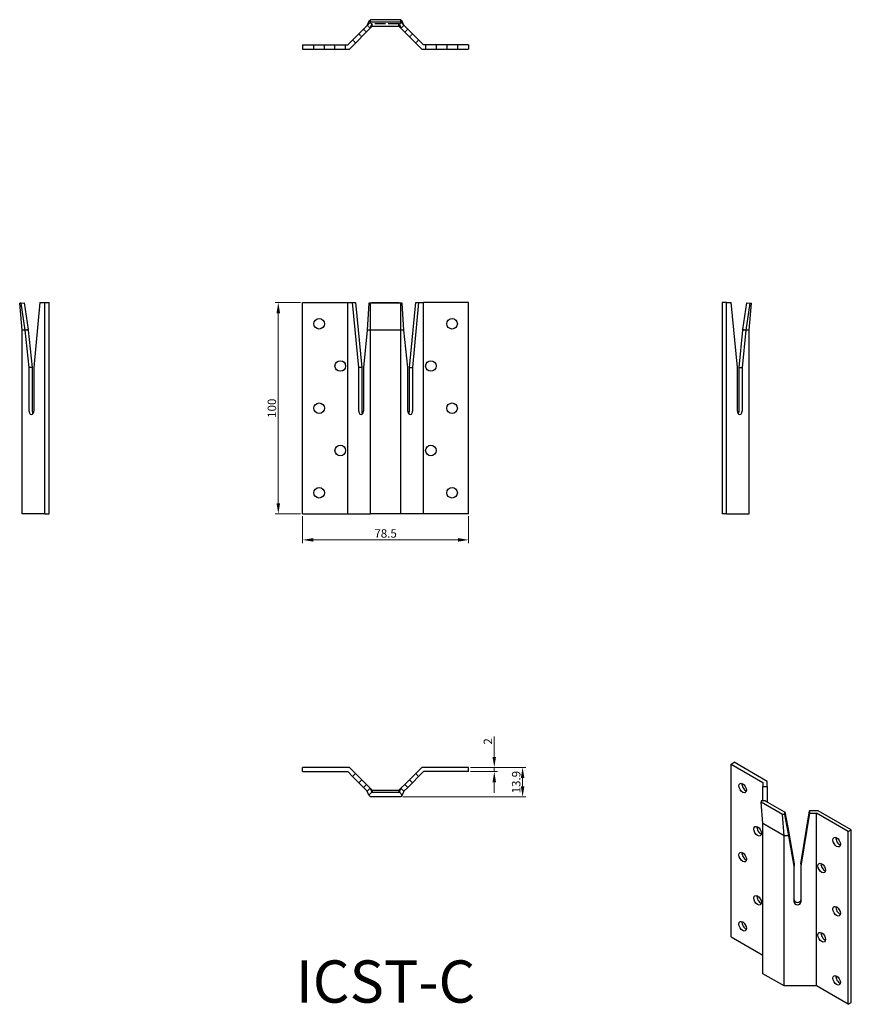
# Model space of a CAD drawing. Units: millimetres. Extents: x 293 to 686, y 67 to 533.
import ezdxf

# ---------------------------------------------------------------- set-up
doc = ezdxf.new("R2010")
doc.units = ezdxf.units.MM
doc.linetypes.add('DASHED', pattern=[0.2067, 0.1654, -0.0413])
for name, color, linetype, lineweight in [('Dimensions', 1, 'Continuous', 20), ('Hidden', 6, 'DASHED', 25), ('Part', 7, 'Continuous', 25), ('Text', 7, 'Continuous', 25)]:
    doc.layers.add(name, color=color, linetype=linetype, lineweight=lineweight)
doc.styles.add('EU_style', font='arial.ttf')
doc.dimstyles.new('Dim_2D', dxfattribs={"dimtxt": 4, "dimasz": 5, "dimexe": 1.5, "dimexo": 1, "dimgap": 1, "dimtad": 1, "dimdec": 1, "dimdsep": 46, "dimtxsty": 'EU_style', "dimcen": 2.5, "dimclrd": 256, "dimclre": 256, "dimclrt": 256, "dimadec": 0, "dimazin": 0, "dimtfac": 1, "dimtdec": 1, "dimtmove": 0, "dimatfit": 3, "dimfxl": 0, "dimtolj": 1, "dimtzin": 0, "dimlwd": -1, "dimlwe": -1, "dimarcsym": 0})

# ---------------------------------------------------------------- blocks, each defined once
blk = doc.blocks.new('*D2')
at = {"layer": 'Defpoints', "color": 0}
for p in [(426.77, 399.52), (415.24, 299.52), (426.77, 299.52)]:
    blk.add_point(p, dxfattribs=at)
at = {"layer": 'Dimensions'}
for p, q in [((425.77, 399.52), (413.74, 399.52)), ((415.24, 394.52), (415.24, 304.52)), ((425.77, 299.52), (413.74, 299.52))]:
    blk.add_line(p, q, dxfattribs=at)
for points in [[(414.41, 394.52), (416.08, 394.52), (415.24, 399.52)], [(414.41, 304.52), (416.08, 304.52), (415.24, 299.52)]]:
    blk.add_solid(points, dxfattribs=at)
at = {"layer": 'Dimensions', "insert": (412.2, 349.52), "char_height": 4, "attachment_point": 5, "rotation": 90, "style": 'EU_style'}
blk.add_mtext('\\A1;100', dxfattribs=at)
blk = doc.blocks.new('*D3')
at = {"layer": 'Defpoints', "color": 0}
for p in [(426.77, 299.52), (505.27, 299.52), (505.27, 287.22)]:
    blk.add_point(p, dxfattribs=at)
at = {"layer": 'Dimensions'}
for p, q in [((426.77, 298.52), (426.77, 285.72)), ((505.27, 298.52), (505.27, 285.72)), ((431.77, 287.22), (500.27, 287.22))]:
    blk.add_line(p, q, dxfattribs=at)
for points in [[(431.77, 288.06), (431.77, 286.39), (426.77, 287.22)], [(500.27, 288.06), (500.27, 286.39), (505.27, 287.22)]]:
    blk.add_solid(points, dxfattribs=at)
at = {"layer": 'Dimensions', "insert": (466.02, 290.27), "char_height": 4, "attachment_point": 5, "style": 'EU_style'}
blk.add_mtext('\\A1;78.5', dxfattribs=at)
blk = doc.blocks.new('*D4')
at = {"layer": 'Defpoints', "color": 0}
for p in [(505.27, 179.52), (505.27, 177.52), (517.45, 179.52)]:
    blk.add_point(p, dxfattribs=at)
at = {"layer": 'Dimensions'}
for p, q in [((517.45, 184.52), (517.45, 194.17)), ((506.27, 179.52), (518.95, 179.52)), ((506.27, 177.52), (518.95, 177.52)), ((517.45, 177.52), (517.45, 179.52)), ((517.45, 172.52), (517.45, 167.52))]:
    blk.add_line(p, q, dxfattribs=at)
for points in [[(516.61, 184.52), (518.28, 184.52), (517.45, 179.52)], [(516.61, 172.52), (518.28, 172.52), (517.45, 177.52)]]:
    blk.add_solid(points, dxfattribs=at)
at = {"layer": 'Dimensions', "insert": (514.44, 191.84), "char_height": 4, "attachment_point": 5, "rotation": 90, "style": 'EU_style'}
blk.add_mtext('\\A1;2', dxfattribs=at)
blk = doc.blocks.new('*D5')
at = {"layer": 'Defpoints', "color": 0}
for p in [(505.27, 179.52), (530.86, 179.52), (473.12, 165.6)]:
    blk.add_point(p, dxfattribs=at)
at = {"layer": 'Dimensions'}
for p, q in [((506.27, 179.52), (532.36, 179.52)), ((530.86, 170.6), (530.86, 174.52)), ((474.12, 165.6), (532.36, 165.6))]:
    blk.add_line(p, q, dxfattribs=at)
for points in [[(530.02, 174.52), (531.69, 174.52), (530.86, 179.52)], [(530.02, 170.6), (531.69, 170.6), (530.86, 165.6)]]:
    blk.add_solid(points, dxfattribs=at)
at = {"layer": 'Dimensions', "insert": (527.81, 172.56), "char_height": 4, "attachment_point": 5, "rotation": 90, "style": 'EU_style'}
blk.add_mtext('\\A1;13.9', dxfattribs=at)

msp = doc.modelspace()

# ---------------------------------------------------------------- linework, layer by layer
at = {"layer": 'Hidden', "ltscale": 3.802025}
for p, q in [((459.53, 531.29), (458.12, 532.69)), ((473.92, 532.69), (472.52, 531.29))]:
    msp.add_line(p, q, dxfattribs=at)
at = {"layer": 'Hidden', "ltscale": 31.182266}
for p, q in [((458.75, 529.39), (459.53, 531.29)), ((472.52, 531.29), (473.29, 529.39))]:
    msp.add_line(p, q, dxfattribs=at)
at = {"layer": 'Hidden', "ltscale": 0.441184}
for p, q in [((459.7, 531.45), (459.53, 531.29)), ((472.35, 531.45), (472.52, 531.29))]:
    msp.add_line(p, q, dxfattribs=at)
at = {"layer": 'Hidden', "ltscale": 30.611988}
msp.add_line((472.35, 531.45), (459.7, 531.45), dxfattribs=at)
at = {"layer": 'Hidden', "ltscale": 31.384401}
for p, q in [((459.7, 530.32), (459.7, 531.45)), ((472.35, 530.32), (472.35, 531.45))]:
    msp.add_line(p, q, dxfattribs=at)
at = {"layer": 'Hidden', "ltscale": 3.809293}
for p, q in [((454.72, 525.34), (453.31, 526.76)), ((456.91, 527.53), (455.5, 528.95)), ((457.34, 530.79), (458.75, 529.38)), ((473.29, 529.38), (474.71, 530.79)), ((475.14, 527.53), (476.55, 528.95)), ((477.33, 525.34), (478.74, 526.76)), ((450.39, 523.84), (451.8, 522.42)), ((480.25, 522.42), (481.66, 523.84)), ((432.07, 519.52), (432.07, 521.52)), ((437.07, 519.52), (437.07, 521.52)), ((442.07, 519.52), (442.07, 521.52)), ((447.07, 519.52), (447.07, 521.52)), ((484.97, 521.52), (484.97, 519.52)), ((489.97, 521.52), (489.97, 519.52)), ((494.97, 521.52), (494.97, 519.52)), ((499.97, 521.52), (499.97, 519.52))]:
    msp.add_line(p, q, dxfattribs=at)
at = {"layer": 'Hidden', "ltscale": 3.805838}
for p, q in [((457.34, 530.79), (458.75, 529.39)), ((473.29, 529.39), (474.71, 530.79))]:
    msp.add_line(p, q, dxfattribs=at)
at = {"layer": 'Hidden', "ltscale": 0.40439}
for p, q in [((458.75, 529.38), (458.75, 529.39)), ((473.29, 529.38), (473.29, 529.39))]:
    msp.add_line(p, q, dxfattribs=at)
at = {"layer": 'Part'}
for p, q in [((448.07, 521.52), (458.87, 532.32)), ((458.12, 532.69), (457.34, 530.79)), ((458.12, 532.69), (458.87, 533.43)), ((473.18, 533.43), (458.87, 533.43)), ((458.87, 532.32), (458.87, 533.43)), ((473.18, 532.32), (458.87, 532.32)), ((473.92, 532.69), (473.18, 533.43)), ((473.18, 532.32), (473.18, 533.43)), ((483.98, 521.52), (473.18, 532.32)), ((474.71, 530.79), (473.92, 532.69)), ((448.9, 519.52), (459.7, 530.32)), ((459.7, 530.32), (472.35, 530.32)), ((472.35, 530.32), (483.15, 519.52)), ((426.77, 521.52), (448.07, 521.52)), ((426.77, 521.52), (426.77, 519.52)), ((426.77, 519.52), (448.9, 519.52)), ((483.15, 519.52), (505.27, 519.52)), ((505.27, 521.52), (483.98, 521.52)), ((505.27, 521.52), (505.27, 519.52)), ((293.6, 399.33), (292.86, 399.27)), ((293.97, 386.52), (292.86, 399.27)), ((293.6, 399.33), (295.01, 399.46)), ((295.5, 386.52), (293.6, 399.33)), ((295.01, 399.46), (296.9, 386.73)), ((302.45, 399.52), (299.54, 368.87)), ((302.45, 399.52), (304.77, 399.52)), ((304.77, 399.52), (306.77, 399.52)), ((304.77, 299.52), (304.77, 399.52)), ((306.77, 299.52), (306.77, 399.52)), ((426.77, 399.52), (448.07, 399.52)), ((426.77, 299.52), (426.77, 399.52)), ((448.07, 399.52), (450.39, 399.52)), ((448.07, 299.52), (448.07, 399.52)), ((453.31, 368.87), (450.39, 399.52)), ((450.39, 399.52), (451.8, 399.52)), ((451.8, 399.52), (454.72, 368.87)), ((458.12, 399.33), (457.34, 386.52)), ((459.53, 399.46), (458.12, 399.33)), ((458.12, 399.33), (458.87, 399.27)), ((473.18, 399.27), (458.87, 399.27)), ((458.87, 386.52), (458.87, 399.27)), ((459.7, 399.44), (459.53, 399.46)), ((472.35, 399.44), (459.7, 399.44)), ((472.35, 399.44), (472.52, 399.46)), ((473.92, 399.33), (472.52, 399.46)), ((473.92, 399.33), (473.18, 399.27)), ((473.18, 386.52), (473.18, 399.27)), ((474.71, 386.52), (473.92, 399.33)), ((477.33, 368.87), (480.25, 399.52)), ((481.66, 399.52), (478.74, 368.87)), ((480.25, 399.52), (481.66, 399.52)), ((481.66, 399.52), (483.98, 399.52)), ((505.27, 399.52), (483.98, 399.52)), ((483.98, 299.52), (483.98, 399.52)), ((505.27, 299.52), (505.27, 399.52)), ((625.27, 399.52), (625.27, 299.52)), ((627.27, 399.52), (625.27, 399.52)), ((627.27, 399.52), (629.59, 399.52)), ((627.27, 299.52), (627.27, 399.52)), ((632.51, 368.87), (629.59, 399.52)), ((635.15, 386.73), (637.04, 399.46)), ((638.45, 399.33), (636.55, 386.52)), ((637.04, 399.46), (638.45, 399.33)), ((638.07, 386.52), (639.19, 399.27)), ((638.45, 399.33), (639.19, 399.27)), ((295.5, 386.52), (293.97, 386.52)), ((293.97, 299.52), (293.97, 386.52)), ((296.9, 386.73), (295.5, 386.52)), ((296.91, 386.52), (295.5, 386.52)), ((297.34, 368.87), (295.5, 386.52)), ((296.91, 386.52), (296.9, 386.73)), ((296.91, 386.52), (298.76, 368.87)), ((457.34, 386.52), (455.5, 368.87)), ((458.87, 386.52), (457.34, 386.52)), ((473.18, 386.52), (458.87, 386.52)), ((458.87, 299.52), (458.87, 386.52)), ((474.71, 386.52), (473.18, 386.52)), ((473.18, 299.52), (473.18, 386.52)), ((476.55, 368.87), (474.71, 386.52)), ((633.29, 368.87), (635.13, 386.52)), ((636.55, 386.52), (634.7, 368.87)), ((635.13, 386.52), (635.15, 386.73)), ((636.55, 386.52), (635.13, 386.52)), ((636.55, 386.52), (635.15, 386.73)), ((638.07, 386.52), (636.55, 386.52)), ((638.07, 299.52), (638.07, 386.52)), ((298.76, 368.87), (297.34, 368.87)), ((297.34, 348.07), (297.34, 368.87)), ((298.76, 368.87), (298.76, 348.07)), ((299.54, 368.87), (299.54, 348.07)), ((453.31, 348.07), (453.31, 368.87)), ((454.72, 368.87), (453.31, 368.87)), ((454.72, 368.87), (454.72, 348.07)), ((455.5, 368.87), (455.5, 348.07)), ((476.55, 348.07), (476.55, 368.87)), ((477.33, 348.07), (477.33, 368.87)), ((477.33, 368.87), (478.74, 368.87)), ((478.74, 368.87), (478.74, 348.07)), ((632.51, 348.07), (632.51, 368.87)), ((633.29, 368.87), (634.7, 368.87)), ((633.29, 348.07), (633.29, 368.87)), ((634.7, 368.87), (634.7, 348.07)), ((304.77, 299.52), (293.97, 299.52)), ((304.77, 299.52), (306.77, 299.52)), ((426.77, 299.52), (448.07, 299.52)), ((448.07, 299.52), (458.87, 299.52)), ((473.18, 299.52), (458.87, 299.52)), ((483.98, 299.52), (473.18, 299.52)), ((505.27, 299.52), (483.98, 299.52)), ((627.27, 299.52), (625.27, 299.52)), ((627.27, 299.52), (638.07, 299.52)), ((629.49, 181.13), (630.9, 181.94)), ((646.54, 172.94), (630.9, 181.94)), ((426.77, 177.52), (426.77, 179.52)), ((448.9, 179.52), (426.77, 179.52)), ((426.77, 177.52), (448.07, 177.52)), ((448.07, 177.52), (450.39, 175.2)), ((451.8, 176.61), (448.9, 179.52)), ((483.15, 179.52), (480.25, 176.61)), ((481.66, 175.2), (483.98, 177.52)), ((505.27, 179.52), (483.15, 179.52)), ((505.27, 177.52), (483.98, 177.52)), ((505.27, 177.52), (505.27, 179.52)), ((629.49, 181.13), (644.54, 172.46)), ((629.49, 99.37), (629.49, 181.13)), ((450.39, 175.2), (451.8, 176.61)), ((453.31, 172.28), (450.39, 175.2)), ((451.8, 176.61), (454.72, 173.69)), ((454.72, 173.69), (453.31, 172.28)), ((454.72, 173.69), (456.91, 171.5)), ((475.14, 171.5), (477.33, 173.69)), ((477.33, 173.69), (480.25, 176.61)), ((477.33, 173.69), (478.74, 172.28)), ((481.66, 175.2), (478.74, 172.28)), ((480.25, 176.61), (481.66, 175.2)), ((644.54, 172.46), (644.54, 170.57)), ((646.54, 170.57), (646.54, 172.94)), ((455.5, 170.09), (453.31, 172.28)), ((456.91, 171.5), (455.5, 170.09)), ((457.34, 168.24), (455.5, 170.09)), ((456.91, 171.5), (458.75, 169.66)), ((457.34, 168.24), (458.75, 169.66)), ((457.34, 168.24), (458.75, 169.64)), ((458.12, 166.34), (457.34, 168.24)), ((458.75, 169.66), (458.75, 169.64)), ((458.75, 169.66), (459.7, 168.72)), ((458.75, 169.64), (459.53, 167.75)), ((459.7, 168.72), (472.35, 168.72)), ((459.7, 168.72), (459.7, 167.59)), ((472.35, 168.72), (473.29, 169.66)), ((472.35, 168.72), (472.35, 167.59)), ((472.52, 167.75), (473.29, 169.64)), ((473.29, 169.66), (475.14, 171.5)), ((473.29, 169.66), (473.29, 169.64)), ((473.29, 169.66), (474.71, 168.24)), ((473.29, 169.64), (474.71, 168.24)), ((474.71, 168.24), (473.92, 166.34)), ((476.55, 170.09), (474.71, 168.24)), ((475.14, 171.5), (476.55, 170.09)), ((478.74, 172.28), (476.55, 170.09)), ((644.54, 163.7), (644.54, 170.57)), ((644.54, 170.57), (646.54, 170.57)), ((646.54, 170.57), (646.54, 163.16)), ((459.53, 167.75), (458.12, 166.34)), ((458.12, 166.34), (458.87, 165.6)), ((473.18, 165.6), (458.87, 165.6)), ((459.7, 167.59), (459.53, 167.75)), ((472.35, 167.59), (459.7, 167.59)), ((472.35, 167.59), (472.52, 167.75)), ((473.92, 166.34), (472.52, 167.75)), ((473.92, 166.34), (473.18, 165.6)), ((645.74, 163.76), (643.75, 163.66)), ((643.75, 163.66), (643.75, 163.01)), ((645.74, 163.62), (645.74, 163.76)), ((645.76, 163.61), (645.74, 163.76)), ((654.69, 158.47), (645.74, 163.62)), ((653.87, 157.18), (643.75, 163.01)), ((644.54, 153.03), (643.75, 163.01)), ((654.69, 158.47), (654.92, 158.48)), ((654.92, 158.48), (656.81, 148.52)), ((654.92, 157.23), (654.92, 158.48)), ((662.53, 133.93), (666.66, 158.99)), ((666.66, 158.99), (666.66, 157.84)), ((670.77, 158.99), (666.66, 158.99)), ((686.41, 149.98), (670.77, 158.99)), ((654.92, 157.23), (653.87, 157.18)), ((654.66, 147.21), (653.87, 157.18)), ((656.82, 147.21), (654.92, 157.23)), ((666.66, 157.84), (662.53, 132.78)), ((666.66, 157.84), (669.94, 157.84)), ((684.99, 149.16), (669.94, 157.84)), ((669.94, 76.08), (669.94, 157.84)), ((654.66, 147.21), (644.54, 153.03)), ((644.54, 81.91), (644.54, 153.03)), ((684.99, 149.16), (686.41, 149.98)), ((684.99, 67.41), (684.99, 149.16)), ((686.41, 68.22), (686.41, 149.98)), ((656.82, 147.21), (654.66, 147.21)), ((654.66, 76.08), (654.66, 147.21)), ((656.81, 148.52), (656.82, 147.21)), ((656.82, 148.36), (656.81, 148.52)), ((656.82, 148.36), (656.82, 147.21)), ((656.82, 148.36), (659.43, 133.93)), ((659.43, 132.78), (656.82, 147.21)), ((659.43, 133.93), (659.43, 132.78)), ((659.43, 115.77), (659.43, 132.78)), ((662.53, 133.93), (662.53, 132.78)), ((662.53, 132.78), (662.53, 115.77)), ((629.49, 99.37), (644.54, 90.7)), ((654.66, 76.08), (644.54, 81.91)), ((669.94, 76.08), (654.66, 76.08)), ((684.99, 67.41), (669.94, 76.08)), ((684.99, 67.41), (686.41, 68.22))]:
    msp.add_line(p, q, dxfattribs=at)
for centre in [(434.57, 389.52), (497.47, 389.52), (444.57, 369.52), (487.47, 369.52), (434.57, 349.52), (497.47, 349.52), (444.57, 329.52), (487.47, 329.52), (434.57, 309.52), (497.47, 309.52)]:
    msp.add_circle(centre, 2.5, dxfattribs=at)
for centre, major_axis, ratio, start_param, end_param in [((298.44, 348.07), (0, -1.55), 0.707107, 4.712389, 7.853982), ((299.85, 348.07), (0, -1.55), 0.707107, 4.712389, 5.581951), ((454.4, 348.07), (0, -1.55), 0.707107, 4.712389, 7.853982), ((455.82, 348.07), (0, -1.55), 0.707107, 4.712389, 5.581951), ((477.65, 348.07), (0, -1.55), 0.707107, 4.712389, 7.853982), ((476.23, 348.07), (0, 1.55), 0.707107, 3.842827, 4.712389), ((633.61, 348.07), (0, -1.55), 0.707107, 4.712389, 7.853982), ((632.19, 348.07), (0, 1.55), 0.707107, 3.842827, 4.712389), ((636.42, 170.59), (1.25, -2.17), 0.578093, 3.741535, 5.683243), ((643.49, 150.17), (1.25, -2.17), 0.578093, 3.741535, 5.683243), ((680.89, 144.98), (1.25, -2.17), 0.578093, 3.741535, 5.683243), ((636.42, 137.89), (1.25, -2.17), 0.578093, 3.741535, 5.683243), ((673.82, 132.7), (1.25, -2.17), 0.578093, 3.741535, 5.683243), ((643.49, 117.47), (1.25, -2.17), 0.578093, 3.741535, 5.683243), ((660.98, 116.92), (-1.55, 0), 0.817547, 0, 3.141593), ((660.98, 115.77), (1.55, 0), 0.817547, 3.141593, 6.283185), ((680.89, 112.28), (1.25, -2.17), 0.578093, 3.741535, 5.683243), ((636.42, 105.19), (1.25, -2.17), 0.578093, 3.741535, 5.683243), ((673.82, 100), (1.25, -2.17), 0.578093, 3.741535, 5.683243), ((680.89, 79.58), (1.25, -2.17), 0.578093, 3.741535, 5.683243)]:
    msp.add_ellipse(centre, major_axis=major_axis, ratio=ratio, start_param=start_param, end_param=end_param, dxfattribs=at)
for centre in [(635, 169.78), (642.07, 149.35), (679.48, 144.17), (635, 137.08), (672.41, 131.89), (642.07, 116.65), (679.48, 111.46), (635, 104.37), (672.41, 99.18), (679.48, 78.76)]:
    msp.add_ellipse(centre, major_axis=(-1.25, 2.17), ratio=0.578093, dxfattribs=at)

# ---------------------------------------------------------------- texts
at = {"layer": 'Text', "insert": (466.02, 75.6), "char_height": 20, "width": 343.6746, "attachment_point": 5, "style": 'EU_style'}
msp.add_mtext('{ICST-C}', dxfattribs=at)

# ---------------------------------------------------------------- dimensions: what is measured, and where the dimension line sits
at = {"layer": 'Dimensions'}
for base, p1, p2, picture, middle in [((415.24, 299.52), (426.77, 399.52), (426.77, 299.52), '*D2', (412.2, 349.52)), ((517.45, 179.52), (505.27, 177.52), (505.27, 179.52), '*D4', (514.44, 191.84)), ((530.86, 179.52), (473.12, 165.6), (505.27, 179.52), '*D5', (527.81, 172.56))]:
    dim = msp.add_linear_dim(base=base, p1=p1, p2=p2, angle=90, dimstyle='Dim_2D', dxfattribs=at)
    dim.commit()
    dim.dimension.update_dxf_attribs({"geometry": picture, "text_midpoint": middle})
dim = msp.add_linear_dim(base=(505.27, 287.22), p1=(426.77, 299.52), p2=(505.27, 299.52), dimstyle='Dim_2D', dxfattribs=at)
dim.commit()
dim.dimension.update_dxf_attribs({"geometry": '*D3', "text_midpoint": (466.02, 290.27)})

doc.saveas('drawing.dxf')
